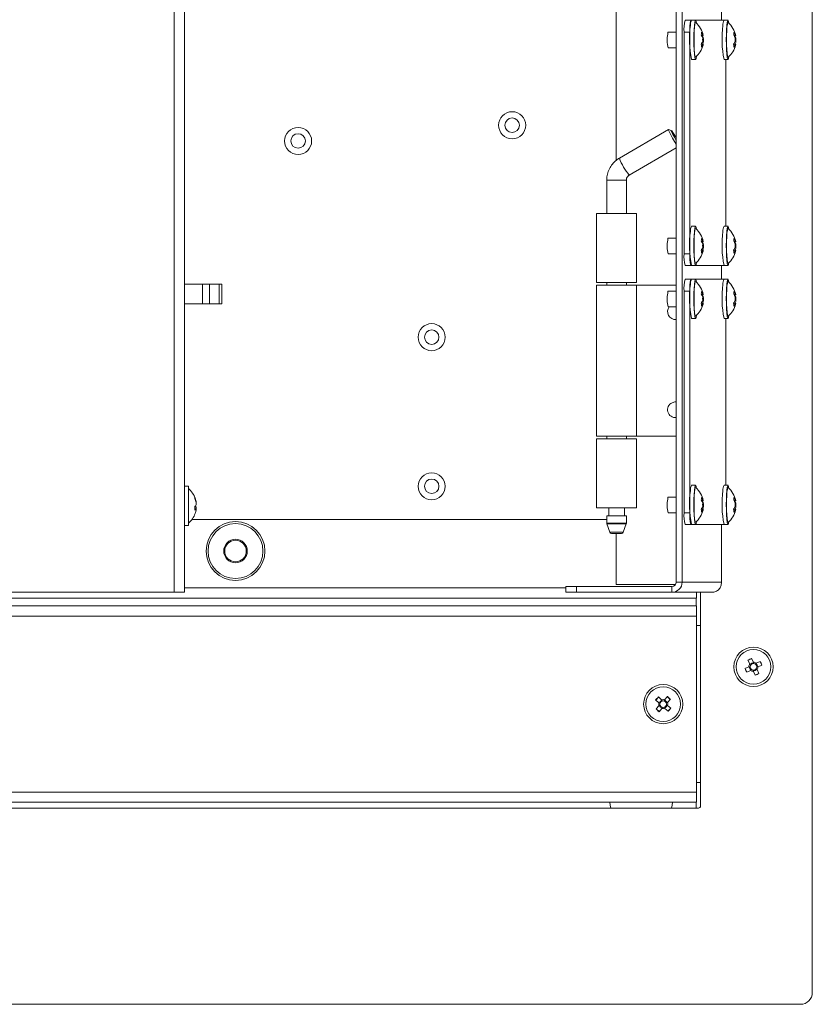
# Model space of a CAD drawing. Units: millimetres. Extents: x 52 to 3542, y 239 to 3868.
# Drawn here: x 2613 to 2815, y 815 to 1066 of the extents above; entities that cross this region are included whole.
import ezdxf

# ---------------------------------------------------------------- set-up
doc = ezdxf.new("R2010")
doc.units = ezdxf.units.MM

msp = doc.modelspace()

# ---------------------------------------------------------------- linework, layer by layer
at = {"color": 7, "linetype": 'Continuous', "lineweight": 18}
for p, q in [((2815.5, 817.9), (2815.5, 1716.9)), ((2652.9, 919.9), (2652.9, 1514.9)), ((2655.5, 919.9), (2655.5, 1514.9)), ((2780.83, 1212.3), (2780.83, 922.5)), ((2782.32, 1212.3), (2782.32, 922.5)), ((2765.54, 1104.86), (2765.54, 1029.98)), ((2792.34, 1065.65), (2792.34, 1069.15)), ((2792.35, 1065.65), (2792.35, 1069.15)), ((2783.07, 1065.65), (2784.56, 1065.65)), ((2784.74, 1065.65), (2784.56, 1065.65)), ((2785.73, 1065.65), (2784.74, 1065.65)), ((2793.02, 1065.65), (2785.73, 1065.65)), ((2794.01, 1065.65), (2793.02, 1065.65)), ((2780.83, 1062.65), (2778.76, 1062.65)), ((2784.3, 1062.65), (2782.81, 1062.65)), ((2782.81, 1062.65), (2782.81, 1006.15)), ((2784.3, 1062.65), (2784.3, 1006.15)), ((2787.76, 1060.97), (2787.6, 1060.96)), ((2796.04, 1060.97), (2795.88, 1060.96)), ((2778.76, 1058.65), (2780.83, 1058.65)), ((2784.74, 1055.65), (2785.73, 1055.65)), ((2793.02, 1055.65), (2794.01, 1055.65)), ((2793.45, 1013.15), (2793.45, 1055.65)), ((2778.84, 1037.78), (2766.33, 1030.53)), ((2779.54, 1037.6), (2778.86, 1037.78)), ((2768.84, 1026.2), (2780.83, 1033.15)), ((2768.83, 1026.2), (2768.84, 1026.2)), ((2763.1, 1024.9), (2763.1, 1016.4)), ((2763.1, 1024.9), (2768.09, 1024.9)), ((2768.09, 1024.9), (2768.1, 1024.9)), ((2768.1, 1016.4), (2768.1, 1024.9)), ((2760.5, 998.8), (2760.5, 1016.4)), ((2760.5, 1016.4), (2770.7, 1016.4)), ((2770.7, 998.8), (2770.7, 1016.4)), ((2785.73, 1013.15), (2784.74, 1013.15)), ((2794.01, 1013.15), (2793.02, 1013.15)), ((2780.83, 1010.15), (2778.76, 1010.15)), ((2778.76, 1006.15), (2780.83, 1006.15)), ((2782.81, 1006.15), (2784.3, 1006.15)), ((2787.76, 1008.47), (2787.6, 1008.46)), ((2796.04, 1008.47), (2795.88, 1008.46)), ((2784.56, 1003.15), (2783.07, 1003.15)), ((2784.56, 1003.15), (2784.74, 1003.15)), ((2784.74, 1003.15), (2785.73, 1003.15)), ((2785.73, 1003.15), (2793.02, 1003.15)), ((2792.34, 999.65), (2792.34, 1003.15)), ((2792.35, 999.65), (2792.35, 1003.15)), ((2793.02, 1003.15), (2794.01, 1003.15)), ((2770.7, 998.8), (2760.5, 998.8)), ((2763.1, 998.8), (2763.1, 998.15)), ((2768.1, 998.15), (2768.1, 998.8)), ((2783.07, 999.65), (2784.56, 999.65)), ((2784.74, 999.65), (2784.56, 999.65)), ((2785.73, 999.65), (2784.74, 999.65)), ((2793.02, 999.65), (2785.73, 999.65)), ((2794.01, 999.65), (2793.02, 999.65)), ((2660.08, 998.4), (2655.5, 998.4)), ((2660.08, 993.4), (2660.08, 998.4)), ((2660.08, 998.4), (2661.85, 998.4)), ((2661.85, 998.4), (2661.85, 993.4)), ((2661.85, 998.4), (2664.32, 998.4)), ((2664.32, 993.4), (2664.32, 998.4)), ((2664.32, 998.4), (2665.03, 998.4)), ((2665.03, 998.4), (2665.03, 993.4)), ((2760.5, 998.15), (2760.5, 959.65)), ((2760.5, 998.15), (2770.7, 998.15)), ((2770.7, 959.65), (2770.7, 998.15)), ((2770.7, 998.15), (2780.83, 998.15)), ((2780.83, 996.65), (2778.76, 996.65)), ((2784.3, 996.65), (2782.81, 996.65)), ((2782.81, 996.65), (2782.81, 940.15)), ((2784.3, 996.65), (2784.3, 940.15)), ((2787.76, 994.97), (2787.6, 994.96)), ((2796.04, 994.97), (2795.88, 994.96)), ((2655.5, 993.4), (2660.08, 993.4)), ((2661.85, 993.4), (2660.08, 993.4)), ((2664.32, 993.4), (2661.85, 993.4)), ((2665.03, 993.4), (2664.32, 993.4)), ((2778.76, 992.65), (2780.83, 992.65)), ((2780.59, 989.4), (2780.76, 989.4)), ((2784.74, 989.65), (2785.73, 989.65)), ((2793.02, 989.65), (2794.01, 989.65)), ((2793.45, 947.15), (2793.45, 989.65)), ((2780.76, 968.4), (2780.59, 968.4)), ((2780.59, 964.4), (2780.76, 964.4)), ((2770.7, 959.65), (2760.5, 959.65)), ((2760.5, 941.4), (2760.5, 959)), ((2760.5, 959), (2770.7, 959)), ((2763.1, 959.65), (2763.1, 959)), ((2768.1, 959), (2768.1, 959.65)), ((2780.83, 959.65), (2770.7, 959.65)), ((2770.7, 941.4), (2770.7, 959)), ((2656.5, 946.9), (2655.5, 946.9)), ((2656.5, 946.9), (2656.5, 946.71)), ((2656.5, 946.71), (2656.5, 936.9)), ((2785.73, 947.15), (2784.74, 947.15)), ((2794.01, 947.15), (2793.02, 947.15)), ((2780.83, 944.15), (2778.76, 944.15)), ((2658.43, 942.77), (2658.43, 943.04)), ((2658.43, 942.77), (2658.43, 942.11)), ((2658.43, 941.11), (2658.43, 941.69)), ((2658.43, 941.12), (2658.43, 940.76)), ((2770.7, 941.4), (2760.5, 941.4)), ((2763.6, 941.4), (2763.6, 939.4)), ((2767.6, 939.4), (2767.6, 941.4)), ((2787.76, 942.47), (2787.6, 942.46)), ((2796.04, 942.47), (2795.88, 942.46)), ((2657.37, 938.4), (2763.1, 938.4)), ((2763.1, 939.4), (2763.1, 937.49)), ((2768.1, 939.4), (2763.1, 939.4)), ((2768.1, 937.49), (2768.1, 939.4)), ((2778.76, 940.15), (2780.83, 940.15)), ((2782.81, 940.15), (2784.3, 940.15)), ((2655.5, 936.9), (2656.5, 936.9)), ((2763.1, 937.49), (2768.1, 937.49)), ((2763.13, 937.32), (2763.89, 935.23)), ((2768.06, 937.32), (2763.13, 937.32)), ((2767.3, 935.23), (2768.06, 937.32)), ((2784.56, 937.15), (2783.07, 937.15)), ((2784.56, 937.15), (2784.74, 937.15)), ((2784.74, 937.15), (2785.73, 937.15)), ((2785.73, 937.15), (2793.02, 937.15)), ((2792.34, 922.5), (2792.34, 937.15)), ((2792.35, 922.47), (2792.35, 937.15)), ((2793.02, 937.15), (2794.01, 937.15)), ((2763.89, 935.23), (2767.3, 935.23)), ((2766.83, 934.9), (2764.36, 934.9)), ((2765.54, 934.9), (2765.54, 921.9)), ((2767.3, 935.23), (2767.3, 935.23)), ((2655.5, 921), (2752.68, 921)), ((2752.68, 921.4), (2752.68, 919.9)), ((2752.68, 921.4), (2755.42, 921.4)), ((2755.42, 921.4), (2755.42, 919.9)), ((2755.42, 921.4), (2779.73, 921.4)), ((2780.65, 921.9), (2765.54, 921.9)), ((2779.73, 921.4), (2779.73, 919.9)), ((2780.83, 922.5), (2782.32, 922.5)), ((2782.32, 922.5), (2792.34, 922.5)), ((2792.32, 922.47), (2792.34, 922.5)), ((2786, 918.4), (2441, 918.4)), ((2574.1, 919.9), (2652.9, 919.9)), ((2655.5, 919.9), (2652.9, 919.9)), ((2755.42, 919.9), (2752.68, 919.9)), ((2755.42, 919.9), (2779.73, 919.9)), ((2779.73, 919.9), (2789.98, 919.9)), ((2785.9, 918.4), (2785.9, 916.4)), ((2786, 919.9), (2786, 918.4)), ((2787, 865.4), (2787, 919.9)), ((2441, 916.4), (2786, 916.4)), ((2786, 916.4), (2786, 913.8)), ((2786, 913.8), (2441, 913.8)), ((2786, 869), (2786, 913.8)), ((2786, 911.4), (2787, 911.4)), ((2798.34, 900.44), (2799.33, 900.91)), ((2799.58, 901.62), (2799.1, 902.61)), ((2800.05, 903.02), (2799.12, 902.57)), ((2800.03, 903.05), (2800.51, 902.06)), ((2801.21, 901.82), (2802.2, 902.29)), ((2802.65, 901.36), (2801.66, 900.89)), ((2802.62, 901.35), (2802.17, 902.28)), ((2798.37, 900.45), (2798.82, 899.52)), ((2799.78, 899.98), (2798.79, 899.51)), ((2800.96, 898.75), (2800.48, 899.74)), ((2800.94, 898.78), (2801.87, 899.23)), ((2801.41, 900.18), (2801.89, 899.19)), ((2776.26, 893.22), (2777.07, 892.48)), ((2777.82, 892.52), (2778.55, 893.33)), ((2779.29, 892.61), (2778.53, 893.31)), ((2776.38, 891.72), (2775.56, 892.46)), ((2776.28, 893.2), (2775.59, 892.44)), ((2775.67, 890.16), (2776.41, 890.97)), ((2776.39, 891.71), (2776.38, 891.72)), ((2779.32, 892.64), (2778.58, 891.83)), ((2778.61, 891.08), (2779.43, 890.34)), ((2775.7, 890.19), (2776.46, 889.5)), ((2777.17, 890.28), (2776.44, 889.47)), ((2778.73, 889.58), (2777.92, 890.32)), ((2778.71, 889.6), (2779.4, 890.36)), ((2787, 871.4), (2786, 871.4)), ((2441, 869), (2786, 869)), ((2786, 869), (2786, 866.4)), ((2441, 866.4), (2786, 866.4)), ((2785.9, 866.4), (2785.9, 864.9)), ((2440.5, 864.9), (2786.5, 864.9)), ((2414.5, 814.9), (2812.5, 814.9))]:
    msp.add_line(p, q, dxfattribs=at)
at = {"color": 7, "linetype": 'Continuous', "lineweight": 18, "flags": 128}
for points in [[(2785.44, 1064.35), (2785.36, 1063.3), (2785.32, 1062.06), (2785.3, 1060.72), (2785.31, 1059.37), (2785.36, 1058.11), (2785.43, 1057.04), (2785.53, 1056.24), (2785.64, 1055.77), (2785.76, 1055.66), (2785.87, 1055.92), (2785.97, 1056.42)], [(2785.76, 1065.06), (2785.67, 1065.01), (2785.57, 1064.63), (2785.47, 1063.92), (2785.4, 1062.95), (2785.36, 1061.79), (2785.35, 1060.54), (2785.37, 1059.3), (2785.41, 1058.17), (2785.49, 1057.24), (2785.58, 1056.58), (2785.69, 1056.26), (2785.76, 1056.24)], [(2785.97, 1064.88), (2785.89, 1065.34), (2785.77, 1065.63), (2785.65, 1065.56), (2785.54, 1065.12), (2785.44, 1064.35)], [(2793.72, 1064.35), (2793.64, 1063.3), (2793.6, 1062.06), (2793.58, 1060.72), (2793.59, 1059.37), (2793.64, 1058.11), (2793.71, 1057.04), (2793.81, 1056.24), (2793.92, 1055.77), (2794.04, 1055.66), (2794.15, 1055.92), (2794.25, 1056.42)], [(2794.04, 1065.06), (2793.95, 1065.01), (2793.85, 1064.63), (2793.75, 1063.92), (2793.68, 1062.95), (2793.64, 1061.79), (2793.63, 1060.54), (2793.65, 1059.3), (2793.69, 1058.17), (2793.77, 1057.24), (2793.86, 1056.58), (2793.97, 1056.26), (2794.04, 1056.24)], [(2794.25, 1064.88), (2794.17, 1065.34), (2794.05, 1065.63), (2793.93, 1065.56), (2793.82, 1065.12), (2793.72, 1064.35)], [(2778.76, 1062.65), (2778.7, 1062.53), (2778.64, 1062.13)], [(2787.7, 1061.73), (2787.69, 1061.76), (2787.68, 1061.79), (2787.67, 1061.8), (2787.66, 1061.81), (2787.66, 1061.81), (2787.65, 1061.81), (2787.64, 1061.79), (2787.63, 1061.77)], [(2795.98, 1061.73), (2795.97, 1061.76), (2795.96, 1061.79), (2795.95, 1061.8), (2795.94, 1061.81), (2795.94, 1061.81), (2795.93, 1061.81), (2795.92, 1061.79), (2795.91, 1061.77)], [(2787.62, 1059.57), (2787.63, 1059.54), (2787.64, 1059.51), (2787.65, 1059.5), (2787.65, 1059.49), (2787.66, 1059.49), (2787.67, 1059.49), (2787.68, 1059.51), (2787.69, 1059.53)], [(2787.65, 1059.34), (2787.67, 1059.43), (2787.69, 1059.53)], [(2795.9, 1059.57), (2795.91, 1059.54), (2795.92, 1059.51), (2795.93, 1059.5), (2795.93, 1059.49), (2795.94, 1059.49), (2795.95, 1059.49), (2795.96, 1059.51), (2795.97, 1059.53)], [(2795.93, 1059.34), (2795.95, 1059.43), (2795.97, 1059.53)], [(2780.83, 1034.08), (2780.82, 1034.08), (2780.37, 1034.79), (2779.88, 1035.61), (2779.42, 1036.44), (2779.06, 1037.15), (2778.86, 1037.61), (2778.85, 1037.78), (2778.86, 1037.78)], [(2780.83, 1035.65), (2780.7, 1035.86), (2780.31, 1036.53), (2779.95, 1037.09), (2779.67, 1037.46), (2779.53, 1037.6), (2779.54, 1037.46), (2779.7, 1037.09), (2779.99, 1036.53), (2780.35, 1035.86), (2780.75, 1035.2), (2780.83, 1035.08)], [(2785.44, 1011.85), (2785.36, 1010.8), (2785.32, 1009.56), (2785.3, 1008.22), (2785.31, 1006.87), (2785.36, 1005.61), (2785.43, 1004.54), (2785.53, 1003.74), (2785.64, 1003.27), (2785.76, 1003.16), (2785.87, 1003.42), (2785.97, 1003.92)], [(2785.76, 1012.56), (2785.67, 1012.51), (2785.57, 1012.13), (2785.47, 1011.42), (2785.4, 1010.45), (2785.36, 1009.29), (2785.35, 1008.04), (2785.37, 1006.8), (2785.41, 1005.67), (2785.49, 1004.74), (2785.58, 1004.08), (2785.69, 1003.76), (2785.76, 1003.74)], [(2785.97, 1012.38), (2785.89, 1012.84), (2785.77, 1013.13), (2785.65, 1013.06), (2785.54, 1012.62), (2785.44, 1011.85)], [(2793.72, 1011.85), (2793.64, 1010.8), (2793.6, 1009.56), (2793.58, 1008.22), (2793.59, 1006.87), (2793.64, 1005.61), (2793.71, 1004.54), (2793.81, 1003.74), (2793.92, 1003.27), (2794.04, 1003.16), (2794.15, 1003.42), (2794.25, 1003.92)], [(2794.04, 1012.56), (2793.95, 1012.51), (2793.85, 1012.13), (2793.75, 1011.42), (2793.68, 1010.45), (2793.64, 1009.29), (2793.63, 1008.04), (2793.65, 1006.8), (2793.69, 1005.67), (2793.77, 1004.74), (2793.86, 1004.08), (2793.97, 1003.76), (2794.04, 1003.74)], [(2794.25, 1012.38), (2794.17, 1012.84), (2794.05, 1013.13), (2793.93, 1013.06), (2793.82, 1012.62), (2793.72, 1011.85)], [(2778.76, 1010.15), (2778.7, 1010.03), (2778.64, 1009.63)], [(2787.7, 1009.23), (2787.69, 1009.26), (2787.68, 1009.29), (2787.67, 1009.3), (2787.66, 1009.31), (2787.66, 1009.31), (2787.65, 1009.31), (2787.64, 1009.29), (2787.63, 1009.27)], [(2795.98, 1009.23), (2795.97, 1009.26), (2795.96, 1009.29), (2795.95, 1009.3), (2795.94, 1009.31), (2795.94, 1009.31), (2795.93, 1009.31), (2795.92, 1009.29), (2795.91, 1009.27)], [(2787.62, 1007.07), (2787.63, 1007.04), (2787.64, 1007.01), (2787.65, 1007), (2787.65, 1006.99), (2787.66, 1006.99), (2787.67, 1006.99), (2787.68, 1007.01), (2787.69, 1007.03)], [(2787.65, 1006.84), (2787.67, 1006.93), (2787.69, 1007.03)], [(2795.9, 1007.07), (2795.91, 1007.04), (2795.92, 1007.01), (2795.93, 1007), (2795.93, 1006.99), (2795.94, 1006.99), (2795.95, 1006.99), (2795.96, 1007.01), (2795.97, 1007.03)], [(2795.93, 1006.84), (2795.95, 1006.93), (2795.97, 1007.03)], [(2785.76, 999.06), (2785.67, 999.01), (2785.57, 998.63), (2785.47, 997.92), (2785.4, 996.95), (2785.36, 995.79), (2785.35, 994.54), (2785.37, 993.3), (2785.41, 992.17), (2785.49, 991.24), (2785.58, 990.58), (2785.69, 990.26), (2785.76, 990.24)], [(2785.97, 998.88), (2785.89, 999.34), (2785.77, 999.63), (2785.65, 999.56), (2785.54, 999.12), (2785.44, 998.35)], [(2794.04, 999.06), (2793.95, 999.01), (2793.85, 998.63), (2793.75, 997.92), (2793.68, 996.95), (2793.64, 995.79), (2793.63, 994.54), (2793.65, 993.3), (2793.69, 992.17), (2793.77, 991.24), (2793.86, 990.58), (2793.97, 990.26), (2794.04, 990.24)], [(2794.25, 998.88), (2794.17, 999.34), (2794.05, 999.63), (2793.93, 999.56), (2793.82, 999.12), (2793.72, 998.35)], [(2778.76, 996.65), (2778.7, 996.53), (2778.64, 996.13)], [(2785.44, 998.35), (2785.36, 997.3), (2785.32, 996.06), (2785.3, 994.72), (2785.31, 993.37), (2785.36, 992.11), (2785.43, 991.04), (2785.53, 990.24), (2785.64, 989.77), (2785.76, 989.66), (2785.87, 989.92), (2785.97, 990.42)], [(2793.72, 998.35), (2793.64, 997.3), (2793.6, 996.06), (2793.58, 994.72), (2793.59, 993.37), (2793.64, 992.11), (2793.71, 991.04), (2793.81, 990.24), (2793.92, 989.77), (2794.04, 989.66), (2794.15, 989.92), (2794.25, 990.42)], [(2787.62, 993.57), (2787.63, 993.54), (2787.64, 993.51), (2787.65, 993.5), (2787.65, 993.49), (2787.66, 993.49), (2787.67, 993.49), (2787.68, 993.51), (2787.69, 993.53)], [(2787.7, 995.73), (2787.69, 995.76), (2787.68, 995.79), (2787.67, 995.8), (2787.66, 995.81), (2787.66, 995.81), (2787.65, 995.81), (2787.64, 995.79), (2787.63, 995.77)], [(2795.9, 993.57), (2795.91, 993.54), (2795.92, 993.51), (2795.93, 993.5), (2795.93, 993.49), (2795.94, 993.49), (2795.95, 993.49), (2795.96, 993.51), (2795.97, 993.53)], [(2795.98, 995.73), (2795.97, 995.76), (2795.96, 995.79), (2795.95, 995.8), (2795.94, 995.81), (2795.94, 995.81), (2795.93, 995.81), (2795.92, 995.79), (2795.91, 995.77)], [(2787.65, 993.34), (2787.67, 993.43), (2787.69, 993.53)], [(2795.93, 993.34), (2795.95, 993.43), (2795.97, 993.53)], [(2779.74, 968.21), (2780.49, 968.4), (2780.83, 968.39)], [(2785.76, 946.56), (2785.67, 946.51), (2785.57, 946.13), (2785.47, 945.42), (2785.4, 944.45), (2785.36, 943.29), (2785.35, 942.04), (2785.37, 940.8), (2785.41, 939.67), (2785.49, 938.74), (2785.58, 938.08), (2785.69, 937.76), (2785.76, 937.74)], [(2785.97, 946.38), (2785.89, 946.84), (2785.77, 947.13), (2785.65, 947.06), (2785.54, 946.62), (2785.44, 945.85)], [(2794.04, 946.56), (2793.95, 946.51), (2793.85, 946.13), (2793.75, 945.42), (2793.68, 944.45), (2793.64, 943.29), (2793.63, 942.04), (2793.65, 940.8), (2793.69, 939.67), (2793.77, 938.74), (2793.86, 938.08), (2793.97, 937.76), (2794.04, 937.74)], [(2794.25, 946.38), (2794.17, 946.84), (2794.05, 947.13), (2793.93, 947.06), (2793.82, 946.62), (2793.72, 945.85)], [(2778.76, 944.15), (2778.7, 944.03), (2778.64, 943.63)], [(2785.44, 945.85), (2785.36, 944.8), (2785.32, 943.56), (2785.3, 942.22), (2785.31, 940.87), (2785.36, 939.61), (2785.43, 938.54), (2785.53, 937.74), (2785.64, 937.27), (2785.76, 937.16), (2785.87, 937.42), (2785.97, 937.92)], [(2793.72, 945.85), (2793.64, 944.8), (2793.6, 943.56), (2793.58, 942.22), (2793.59, 940.87), (2793.64, 939.61), (2793.71, 938.54), (2793.81, 937.74), (2793.92, 937.27), (2794.04, 937.16), (2794.15, 937.42), (2794.25, 937.92)], [(2787.62, 941.07), (2787.63, 941.04), (2787.64, 941.01), (2787.65, 941), (2787.65, 940.99), (2787.66, 940.99), (2787.67, 940.99), (2787.68, 941.01), (2787.69, 941.03)], [(2787.7, 943.23), (2787.69, 943.26), (2787.68, 943.29), (2787.67, 943.3), (2787.66, 943.31), (2787.66, 943.31), (2787.65, 943.31), (2787.64, 943.29), (2787.63, 943.27)], [(2787.65, 940.84), (2787.67, 940.93), (2787.69, 941.03)], [(2795.9, 941.07), (2795.91, 941.04), (2795.92, 941.01), (2795.93, 941), (2795.93, 940.99), (2795.94, 940.99), (2795.95, 940.99), (2795.96, 941.01), (2795.97, 941.03)], [(2795.98, 943.23), (2795.97, 943.26), (2795.96, 943.29), (2795.95, 943.3), (2795.94, 943.31), (2795.94, 943.31), (2795.93, 943.31), (2795.92, 943.29), (2795.91, 943.27)], [(2795.93, 940.84), (2795.95, 940.93), (2795.97, 941.03)], [(2764.15, 864.9), (2763.99, 865.67), (2763.91, 866.4)], [(2779.88, 866.4), (2779.8, 865.67), (2779.64, 864.9)]]:
    msp.add_lwpolyline(points, dxfattribs=at)
at = {"color": 7, "linetype": 'Continuous', "lineweight": 18}
for centre, radius in [((2739, 1038.9), 3.45), ((2739, 1038.9), 1.85), ((2684.45, 1034.9), 3.45), ((2684.45, 1034.9), 1.85), ((2718.5, 984.9), 3.45), ((2718.5, 984.9), 1.85), ((2718.5, 946.9), 3.45), ((2718.5, 946.9), 1.85), ((2668.5, 930.4), 7.5), ((2668.5, 930.4), 7), ((2668.5, 930.4), 3), ((2668.5, 930.4), 2.75), ((2800.5, 900.9), 5), ((2800.5, 900.9), 4.42), ((2800.5, 900.9), 0.851), ((2777.5, 891.4), 5), ((2777.5, 891.4), 4.42), ((2777.5, 891.4), 0.851)]:
    msp.add_circle(centre, radius, dxfattribs=at)
for centre, radius, start, end in [((2791.61, 1063.39), 8.83, 165.2041, 184.8338), ((2809.7, 1060.85), 25.5, 172.1029, 191.7575), ((2793.1, 1063.39), 8.83, 165.2041, 184.8338), ((2786.52, 1064.57), 2.08, 148.6239, 185.9719), ((2782, 1060.65), 5.8, 11.4025, 49.5321), ((2817.98, 1060.85), 25.5, 172.1029, 191.7575), ((2794.8, 1064.57), 2.08, 148.6239, 185.9719), ((2790.28, 1060.65), 5.8, 11.4025, 49.5321), ((2786.42, 1060.65), 7.91, 169.2182, 194.6422), ((2784.74, 1062.47), 2.51, 346.5682, 2.4818), ((2783.96, 1059.89), 3.79, 18.2727, 31.8487), ((2784.03, 1060.58), 3.79, 18.2727, 31.8487), ((2785.07, 1060.49), 2.73, 10.1358, 26.5171), ((2793.02, 1062.47), 2.51, 346.5682, 2.4818), ((2792.24, 1059.89), 3.79, 18.2727, 31.8487), ((2792.31, 1060.58), 3.79, 18.2727, 31.8487), ((2793.35, 1060.49), 2.73, 10.1358, 26.5171), ((2782, 1060.65), 5.8, 310.4679, 346.9756), ((2784.42, 1061.5), 3.35, 325.2503, 339.537), ((2784.21, 1058.97), 3.02, 357.2709, 11.7918), ((2784.48, 1060.74), 3.35, 325.2503, 339.537), ((2784.56, 1060.77), 3.24, 335.2771, 350.3706), ((2800.46, 1060.65), 12.91, 178.1027, 181.4229), ((2774.86, 1060.65), 12.91, 358.1027, 1.4229), ((2790.28, 1060.65), 5.8, 310.4679, 346.9756), ((2792.7, 1061.5), 3.35, 325.2503, 339.537), ((2792.49, 1058.97), 3.02, 357.2709, 11.7918), ((2792.76, 1060.74), 3.35, 325.2503, 339.537), ((2792.84, 1060.77), 3.24, 335.2771, 350.3706), ((2808.74, 1060.65), 12.91, 178.1027, 181.4229), ((2783.13, 1060.65), 12.91, 358.1027, 1.4229), ((2779.35, 1035.15), 13.81, 199.5766, 220.4236), ((2809.7, 1008.35), 25.5, 172.1029, 191.7575), ((2786.52, 1012.07), 2.08, 148.6239, 185.9719), ((2782, 1008.15), 5.8, 11.4025, 49.5321), ((2817.98, 1008.35), 25.5, 172.1029, 191.7575), ((2794.8, 1012.07), 2.08, 148.6239, 185.9719), ((2790.28, 1008.15), 5.8, 11.4025, 49.5321), ((2786.42, 1008.15), 7.91, 169.2182, 194.6422), ((2784.74, 1009.97), 2.51, 346.5682, 2.4818), ((2783.96, 1007.39), 3.79, 18.2727, 31.8487), ((2784.03, 1008.08), 3.79, 18.2727, 31.8487), ((2785.07, 1007.99), 2.73, 10.1358, 26.5171), ((2793.02, 1009.97), 2.51, 346.5682, 2.4818), ((2792.24, 1007.39), 3.79, 18.2727, 31.8487), ((2792.31, 1008.08), 3.79, 18.2727, 31.8487), ((2793.35, 1007.99), 2.73, 10.1358, 26.5171), ((2791.61, 1005.41), 8.83, 175.1662, 194.7959), ((2793.1, 1005.41), 8.83, 175.1662, 194.7959), ((2782, 1008.15), 5.8, 310.4679, 346.9756), ((2784.42, 1009), 3.35, 325.2503, 339.537), ((2784.21, 1006.47), 3.02, 357.2709, 11.7918), ((2784.48, 1008.24), 3.35, 325.2503, 339.537), ((2784.56, 1008.27), 3.24, 335.2771, 350.3706), ((2800.46, 1008.15), 12.91, 178.1027, 181.4229), ((2774.86, 1008.15), 12.91, 358.1027, 1.4229), ((2790.28, 1008.15), 5.8, 310.4679, 346.9756), ((2792.7, 1009), 3.35, 325.2503, 339.537), ((2792.49, 1006.47), 3.02, 357.2709, 11.7918), ((2792.76, 1008.24), 3.35, 325.2503, 339.537), ((2792.84, 1008.27), 3.24, 335.2771, 350.3706), ((2808.74, 1008.15), 12.91, 178.1027, 181.4229), ((2783.13, 1008.15), 12.91, 358.1027, 1.4229), ((2791.61, 997.39), 8.83, 165.2041, 184.8338), ((2793.1, 997.39), 8.83, 165.2041, 184.8338), ((2786.52, 998.57), 2.08, 148.6239, 185.9719), ((2782, 994.65), 5.8, 11.4025, 49.5321), ((2794.8, 998.57), 2.08, 148.6239, 185.9719), ((2790.28, 994.65), 5.8, 11.4025, 49.5321), ((2786.42, 994.65), 7.91, 169.2182, 194.6422), ((2809.7, 994.85), 25.5, 172.1029, 191.7575), ((2784.74, 996.47), 2.51, 346.5682, 2.4818), ((2784.03, 994.58), 3.79, 18.2727, 31.8487), ((2817.98, 994.85), 25.5, 172.1029, 191.7575), ((2793.02, 996.47), 2.51, 346.5682, 2.4818), ((2792.31, 994.58), 3.79, 18.2727, 31.8487), ((2783.96, 993.89), 3.79, 18.2727, 31.8487), ((2784.42, 995.5), 3.35, 325.2503, 339.537), ((2784.21, 992.97), 3.02, 357.2709, 11.7918), ((2784.48, 994.74), 3.35, 325.2503, 339.537), ((2784.56, 994.77), 3.24, 335.2771, 350.3706), ((2785.07, 994.49), 2.73, 10.1358, 26.5171), ((2800.46, 994.65), 12.91, 178.1027, 181.4229), ((2774.86, 994.65), 12.91, 358.1027, 1.4229), ((2792.7, 995.5), 3.35, 325.2503, 339.537), ((2792.49, 992.97), 3.02, 357.2709, 11.7918), ((2792.24, 993.89), 3.79, 18.2727, 31.8487), ((2792.76, 994.74), 3.35, 325.2503, 339.537), ((2792.84, 994.77), 3.24, 335.2771, 350.3706), ((2793.35, 994.49), 2.73, 10.1358, 26.5171), ((2808.74, 994.65), 12.91, 178.1027, 181.4229), ((2783.13, 994.65), 12.91, 358.1027, 1.4229), ((2780.6, 991.4), 2, 141.3201, 276.5967), ((2782, 994.65), 5.8, 310.4679, 346.9756), ((2790.28, 994.65), 5.8, 310.4679, 346.9756), ((2780.6, 966.4), 2, 115.3437, 276.5961), ((2652.75, 941.9), 5.8, 19.1962, 49.7179), ((2786.52, 946.07), 2.08, 148.6239, 185.9719), ((2782, 942.15), 5.8, 11.4025, 49.5321), ((2794.8, 946.07), 2.08, 148.6239, 185.9719), ((2790.28, 942.15), 5.8, 11.4025, 49.5321), ((2653.12, 942.03), 5.41, 10.8185, 22.5326), ((2657.73, 943.96), 0.409, 340.1252, 19.8748), ((2653.12, 941.75), 5.41, 10.8185, 22.5326), ((2786.42, 942.15), 7.91, 169.2182, 194.6422), ((2809.7, 942.35), 25.5, 172.1029, 191.7575), ((2784.74, 943.97), 2.51, 346.5682, 2.4818), ((2783.96, 941.39), 3.79, 18.2727, 31.8487), ((2784.03, 942.08), 3.79, 18.2727, 31.8487), ((2817.98, 942.35), 25.5, 172.1029, 191.7575), ((2793.02, 943.97), 2.51, 346.5682, 2.4818), ((2792.24, 941.39), 3.79, 18.2727, 31.8487), ((2792.31, 942.08), 3.79, 18.2727, 31.8487), ((2657.48, 942.81), 1.17, 302.4538, 323.778), ((2653.1, 941.32), 5.03, 354.3478, 5.6522), ((2657.48, 941.81), 1.17, 302.4538, 323.778), ((2657.59, 941.09), 1.02, 35.3797, 52.034), ((2784.42, 943), 3.35, 325.2503, 339.537), ((2784.21, 940.47), 3.02, 357.2709, 11.7918), ((2784.48, 942.24), 3.35, 325.2503, 339.537), ((2784.56, 942.27), 3.24, 335.2771, 350.3706), ((2785.07, 941.99), 2.73, 10.1358, 26.5171), ((2800.46, 942.15), 12.91, 178.1027, 181.4229), ((2774.86, 942.15), 12.91, 358.1027, 1.4229), ((2792.7, 943), 3.35, 325.2503, 339.537), ((2792.49, 940.47), 3.02, 357.2709, 11.7918), ((2792.76, 942.24), 3.35, 325.2503, 339.537), ((2792.84, 942.27), 3.24, 335.2771, 350.3706), ((2793.35, 941.99), 2.73, 10.1358, 26.5171), ((2808.74, 942.15), 12.91, 178.1027, 181.4229), ((2783.13, 942.15), 12.91, 358.1027, 1.4229), ((2652.75, 941.9), 5.8, 310.2821, 340.8038), ((2653.13, 941.77), 5.4, 340.7982, 349.1871), ((2791.61, 939.41), 8.83, 175.1662, 194.7959), ((2793.1, 939.41), 8.83, 175.1662, 194.7959), ((2782, 942.15), 5.8, 310.4679, 346.9756), ((2790.28, 942.15), 5.8, 310.4679, 346.9756), ((2763.6, 937.49), 0.5, 180, 200), ((2767.6, 937.49), 0.5, 340, 0), ((2764.36, 935.4), 0.5, 200, 270), ((2766.83, 935.4), 0.5, 270, 340), ((2779.72, 922.5), 2.6, 270.1094, 0.109), ((2779.73, 922.5), 1.1, 270.1094, 0.109), ((2925.96, 640.19), 291.47, 115.5974, 115.7998), ((2800.5, 900.9), 1.16, 141.9484, 179.4488), ((2800.5, 900.9), 1.01, 175.0089, 236.3883), ((2800.5, 900.9), 1.01, 85.0089, 146.3883), ((2800.5, 900.9), 1.16, 51.9484, 89.4488), ((2800.5, 900.9), 1.01, 355.0089, 56.3883), ((2800.5, 900.9), 1.16, 321.9484, 359.4488), ((2539.78, 775.44), 291.47, 25.5974, 25.7998), ((3061.21, 1026.36), 291.47, 205.5974, 205.7998), ((2800.5, 900.9), 1.16, 231.9484, 269.4488), ((2800.5, 900.9), 1.01, 265.0089, 326.3883), ((2675.03, 1161.61), 291.47, 295.5974, 295.7998), ((2991.56, 696.75), 291.47, 137.6182, 137.8207), ((2582.84, 677.34), 291.47, 47.6182, 47.8207), ((2777.5, 891.4), 1.16, 163.9693, 201.4697), ((2777.5, 891.4), 1.01, 107.0297, 168.4092), ((2777.5, 891.4), 1.01, 197.0297, 258.4092), ((2777.5, 891.4), 1.16, 73.9693, 111.4697), ((2777.5, 891.4), 1.01, 17.0297, 78.4092), ((2777.5, 891.4), 1.01, 287.0297, 348.4092), ((2777.5, 891.4), 1.16, 343.9693, 21.4697), ((2972.15, 1105.46), 291.47, 227.6182, 227.8207), ((2777.5, 891.4), 1.16, 253.9693, 291.4697), ((2563.43, 1086.05), 291.47, 317.6182, 317.8207), ((2786.5, 865.4), 0.5, 270, 0), ((2812.5, 817.9), 3, 270, 0)]:
    msp.add_arc(centre, radius, start, end, dxfattribs=at)
for points, knots in [([(2787.63, 1061.77), (2787.55, 1061.76), (2787.43, 1061.76), (2787.3, 1061.75), (2787.25, 1061.75)], [0, 0, 0, 0, 0.5899941, 1, 1, 1, 1]), ([(2795.91, 1061.77), (2795.83, 1061.76), (2795.71, 1061.76), (2795.58, 1061.75), (2795.52, 1061.75)], [0, 0, 0, 0, 0.5899941, 1, 1, 1, 1]), ([(2787.18, 1059.59), (2787.25, 1059.59), (2787.4, 1059.58), (2787.55, 1059.57), (2787.62, 1059.57)], [0, 0, 0, 0, 0.49044, 1, 1, 1, 1]), ([(2787.51, 1060.24), (2787.52, 1060.24), (2787.6, 1060.23), (2787.68, 1060.23), (2787.75, 1060.22)], [0, 0, 0, 0, 0.04076, 1, 1, 1, 1]), ([(2795.46, 1059.59), (2795.53, 1059.59), (2795.68, 1059.58), (2795.83, 1059.57), (2795.9, 1059.57)], [0, 0, 0, 0, 0.49044, 1, 1, 1, 1]), ([(2795.79, 1060.24), (2795.8, 1060.24), (2795.88, 1060.23), (2795.96, 1060.23), (2796.03, 1060.22)], [0, 0, 0, 0, 0.04076, 1, 1, 1, 1]), ([(2766.33, 1030.53), (2766.07, 1030.36), (2765.4, 1029.93), (2764.5, 1029.02), (2763.72, 1027.8), (2763.24, 1026.47), (2763.1, 1025.48), (2763.1, 1024.96), (2763.1, 1024.9)], [0, 0, 0, 0, 0.1399166, 0.3505628, 0.5614802, 0.7724768, 0.9726253, 1, 1, 1, 1]), ([(2768.1, 1024.9), (2768.1, 1024.97), (2768.11, 1025.23), (2768.26, 1025.66), (2768.55, 1026.01), (2768.77, 1026.16), (2768.84, 1026.2)], [0, 0, 0, 0, 0.139995, 0.486124, 0.840953, 1, 1, 1, 1]), ([(2787.63, 1009.27), (2787.55, 1009.26), (2787.43, 1009.26), (2787.3, 1009.25), (2787.25, 1009.25)], [0, 0, 0, 0, 0.598887, 1, 1, 1, 1]), ([(2795.91, 1009.27), (2795.83, 1009.26), (2795.71, 1009.26), (2795.58, 1009.25), (2795.53, 1009.25)], [0, 0, 0, 0, 0.598887, 1, 1, 1, 1]), ([(2787.18, 1007.09), (2787.25, 1007.09), (2787.4, 1007.08), (2787.55, 1007.07), (2787.62, 1007.07)], [0, 0, 0, 0, 0.49044, 1, 1, 1, 1]), ([(2787.51, 1007.74), (2787.52, 1007.74), (2787.6, 1007.73), (2787.68, 1007.73), (2787.75, 1007.72)], [0, 0, 0, 0, 0.04076, 1, 1, 1, 1]), ([(2795.46, 1007.09), (2795.53, 1007.09), (2795.68, 1007.08), (2795.83, 1007.07), (2795.9, 1007.07)], [0, 0, 0, 0, 0.49044, 1, 1, 1, 1]), ([(2795.79, 1007.74), (2795.8, 1007.74), (2795.88, 1007.73), (2795.96, 1007.73), (2796.03, 1007.72)], [0, 0, 0, 0, 0.04076, 1, 1, 1, 1]), ([(2787.18, 993.59), (2787.25, 993.59), (2787.4, 993.58), (2787.55, 993.57), (2787.62, 993.57)], [0, 0, 0, 0, 0.49044, 1, 1, 1, 1]), ([(2787.63, 995.77), (2787.55, 995.76), (2787.43, 995.76), (2787.3, 995.75), (2787.25, 995.75)], [0, 0, 0, 0, 0.589994, 1, 1, 1, 1]), ([(2787.51, 994.24), (2787.52, 994.24), (2787.6, 994.23), (2787.68, 994.23), (2787.75, 994.22)], [0, 0, 0, 0, 0.04076, 1, 1, 1, 1]), ([(2795.46, 993.59), (2795.53, 993.59), (2795.68, 993.58), (2795.83, 993.57), (2795.9, 993.57)], [0, 0, 0, 0, 0.49044, 1, 1, 1, 1]), ([(2795.91, 995.77), (2795.83, 995.76), (2795.71, 995.76), (2795.58, 995.75), (2795.52, 995.75)], [0, 0, 0, 0, 0.589994, 1, 1, 1, 1]), ([(2795.79, 994.24), (2795.8, 994.24), (2795.88, 994.23), (2795.96, 994.23), (2796.03, 994.22)], [0, 0, 0, 0, 0.04076, 1, 1, 1, 1]), ([(2658.43, 941.69), (2658.35, 941.68), (2658.24, 941.68), (2658.12, 941.68), (2658.09, 941.68)], [0, 0, 0, 0, 0.673202, 1, 1, 1, 1]), ([(2658.11, 941.13), (2658.14, 941.13), (2658.24, 941.13), (2658.35, 941.12), (2658.43, 941.12)], [0, 0, 0, 0, 0.274998, 1, 1, 1, 1]), ([(2787.18, 941.09), (2787.25, 941.09), (2787.4, 941.08), (2787.55, 941.07), (2787.62, 941.07)], [0, 0, 0, 0, 0.49044, 1, 1, 1, 1]), ([(2787.63, 943.27), (2787.55, 943.26), (2787.43, 943.26), (2787.3, 943.25), (2787.25, 943.25)], [0, 0, 0, 0, 0.589994, 1, 1, 1, 1]), ([(2787.51, 941.74), (2787.52, 941.74), (2787.6, 941.73), (2787.68, 941.73), (2787.75, 941.72)], [0, 0, 0, 0, 0.04076, 1, 1, 1, 1]), ([(2795.46, 941.09), (2795.53, 941.09), (2795.68, 941.08), (2795.83, 941.07), (2795.9, 941.07)], [0, 0, 0, 0, 0.49044, 1, 1, 1, 1]), ([(2795.91, 943.27), (2795.83, 943.26), (2795.71, 943.26), (2795.58, 943.25), (2795.52, 943.25)], [0, 0, 0, 0, 0.589994, 1, 1, 1, 1]), ([(2795.79, 941.74), (2795.8, 941.74), (2795.88, 941.73), (2795.96, 941.73), (2796.03, 941.72)], [0, 0, 0, 0, 0.04076, 1, 1, 1, 1]), ([(2792.34, 922.5), (2792.32, 922.15), (2792.28, 921.46), (2791.72, 920.59), (2790.91, 920.01), (2790.28, 919.93), (2789.98, 919.9)], [0, 0, 0, 0, 0.254681, 0.509573, 0.764466, 1, 1, 1, 1]), ([(2799.65, 901.46), (2799.63, 901.51), (2799.61, 901.56), (2799.58, 901.61), (2799.58, 901.62)], [0, 0, 0, 0, 0.896713, 1, 1, 1, 1]), ([(2801.05, 901.74), (2801.1, 901.76), (2801.16, 901.79), (2801.21, 901.81), (2801.21, 901.82)], [0, 0, 0, 0, 0.896713, 1, 1, 1, 1]), ([(2801.34, 900.34), (2801.36, 900.29), (2801.38, 900.24), (2801.41, 900.19), (2801.41, 900.18)], [0, 0, 0, 0, 0.896713, 1, 1, 1, 1])]:
    msp.add_open_spline(points, degree=3, knots=knots, dxfattribs=at)

doc.saveas('drawing.dxf')
